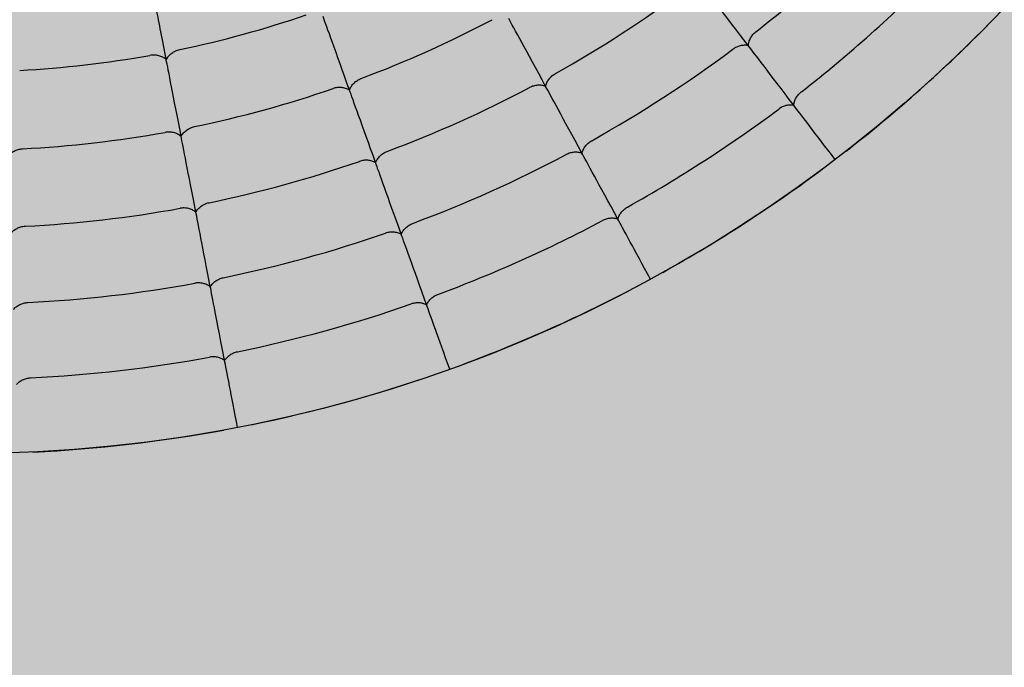
# Model space of a CAD drawing. Units: millimetres. Extents: x -30259 to 29288, y -6765 to 20282.
# Drawn here: x -24664 to -24638, y 11421 to 11437 of the extents above; entities that cross this region are included whole.
import ezdxf

# ---------------------------------------------------------------- set-up
doc = ezdxf.new("R2010")
doc.units = ezdxf.units.MM
doc.layers.add('Z-631_Modular', color=7, linetype='Continuous')

# ---------------------------------------------------------------- blocks, each defined once
blk = doc.blocks.new('12761009     Smart kup 115 LED 2700K medium GE white struc_PV')
at = {"layer": 'Z-631_Modular'}
h = blk.add_hatch(color=2, dxfattribs=at)
h.dxf.hatch_style = 1
h.set_gradient(color1=(192, 192, 192), tint=1, name='CYLINDER')
h.paths.add_polyline_path([(-37, 0, 1), (37, 0, 1)], flags=0)
h.paths.add_polyline_path([(-57.509, 0, 1), (57.509, 0, 1)])
h.paths.add_polyline_path([(37, 0, -1), (-37, 0, -1)], flags=16)
h = blk.add_hatch(color=256, dxfattribs=at)
h.dxf.hatch_style = 2
h.set_gradient(color1=(243, 117, 27), color2=(49, 76, 252), tint=1, name='INVSPHERICAL')
h.paths.add_polyline_path([(37, 0, 1), (-37, 0, 1)])
for radius in [57.509, 37, 37, 37]:
    blk.add_circle((0, 0), radius, dxfattribs=at)
for radius, start, end in [(33.148, 307.9614, 315.4533), (35.088, 307.9147, 315.5), (31.182, 299.2341, 306.6195), (27.168, 281.8055, 288.9263), (29.188, 290.5149, 297.7778), (37, 307.8733, 315.5413), (33.148, 299.1809, 306.6728), (27.168, 273.025, 280.1458), (29.188, 281.7344, 288.9973), (31.182, 290.4536, 297.839), (35.088, 299.1342, 306.7195), (29.188, 272.9539, 280.2169), (33.148, 290.4004, 297.8923), (31.182, 281.6732, 289.0585), (37, 299.0928, 306.7608), (31.182, 272.8927, 280.2781), (35.088, 290.3537, 297.939), (33.148, 281.6199, 289.1118), (33.148, 272.8394, 280.3313), (37, 290.3124, 297.9803), (35.088, 281.5732, 289.1585), (35.088, 272.7927, 280.378), (37, 281.5319, 289.1998), (37, 272.7514, 280.4193)]:
    blk.add_arc((0, 0), radius, start, end, dxfattribs=at)
for centre, major_axis, start_param, end_param in [((23.848, -31.286), (4.905, -6.434), 2.411637, 2.982389), ((11.936, -33.232), (2.73, -7.601), 2.39827, 2.970297), ((17.837, -32.802), (3.862, -7.102), 2.40496, 2.976331), ((25.044, -32.854), (4.908, -6.439), 2.418299, 2.988469), ((6.723, -34.665), (1.538, -7.929), 2.39827, 2.970297), ((18.793, -34.559), (3.865, -7.108), 2.411637, 2.982389), ((12.621, -35.141), (2.732, -7.608), 2.40496, 2.976331), ((7.109, -36.655), (1.539, -7.936), 2.40496, 2.976331), ((19.735, -36.292), (3.868, -7.113), 2.418299, 2.988469), ((13.297, -37.023), (2.735, -7.614), 2.411637, 2.982389), ((7.49, -38.619), (1.54, -7.943), 2.411637, 2.982389), ((13.964, -38.88), (2.737, -7.62), 2.418299, 2.988469), ((7.865, -40.556), (1.541, -7.948), 2.418299, 2.988469)]:
    blk.add_ellipse(centre, major_axis=major_axis, ratio=0.00001, start_param=start_param, end_param=end_param, dxfattribs=at)
for points, knots in [([(5.208, -26.852), (5.107, -26.331), (5.022, -25.897), (4.891, -25.221), (4.845, -24.98), (4.819, -24.847)], [0.0000048, 0.0000048, 0.0000048, 0.0000048, 0.2539568, 0.2539568, 0.5079329, 0.5079329, 0.5079329, 0.5079329]), ([(20.193, -26.491), (20.196, -26.457), (20.203, -26.423), (20.223, -26.358), (20.237, -26.326), (20.271, -26.265), (20.291, -26.236), (20.336, -26.182), (20.362, -26.158), (20.389, -26.136)], [-0.04242353, -0.04242353, -0.04242353, -0.04242353, -0.03177903, -0.03177903, -0.02120858, -0.02120858, -0.01058926, -0.01058926, 0, 0, 0, 0]), ([(20.389, -26.136), (20.39, -26.136), (20.39, -26.136), (20.39, -26.135), (20.39, -26.135), (20.391, -26.135)], [-0.0001450616, -0.0001450616, -0.0001450616, -0.0001450616, -0.000072532, -0.000072532, -0.0000000022, -0.0000000022, -0.0000000022, -0.0000000022]), ([(5.208, -26.852), (5.224, -26.82), (5.245, -26.79), (5.294, -26.734), (5.321, -26.709), (5.381, -26.664), (5.414, -26.645), (5.483, -26.613), (5.519, -26.601), (5.556, -26.593)], [-0.04580338, -0.04580338, -0.04580338, -0.04580338, -0.03430699, -0.03430699, -0.0229001, -0.0229001, -0.01143145, -0.01143145, 0, 0, 0, 0]), ([(5.556, -26.593), (5.557, -26.593), (5.557, -26.593), (5.558, -26.593), (5.558, -26.593), (5.558, -26.593)], [-0.0001833205, -0.0001833205, -0.0001833205, -0.0001833205, -0.0000916622, -0.0000916622, -0.0000000037, -0.0000000037, -0.0000000037, -0.0000000037]), ([(19.798, -26.587), (19.798, -26.587), (19.798, -26.587), (19.798, -26.586), (19.799, -26.586), (19.799, -26.586)], [-0.0001465283, -0.0001465283, -0.0001465283, -0.0001465283, -0.000073998, -0.000073998, -0.0000014676, -0.0000014676, -0.0000014676, -0.0000014676]), ([(20.193, -26.491), (20.16, -26.485), (20.125, -26.482), (20.057, -26.485), (20.022, -26.489), (19.955, -26.506), (19.921, -26.517), (19.858, -26.547), (19.827, -26.565), (19.799, -26.586)], [0.00000049, 0.00000049, 0.00000049, 0.00000049, 0.01064785, 0.01064785, 0.02122116, 0.02122116, 0.03184401, 0.03184401, 0.04243678, 0.04243678, 0.04243678, 0.04243678]), ([(4.786, -26.743), (4.786, -26.743), (4.786, -26.743), (4.787, -26.743), (4.787, -26.743), (4.787, -26.743)], [-0.0001850425, -0.0001850425, -0.0001850425, -0.0001850425, -0.0000933831, -0.0000933831, -0.0000017239, -0.0000017239, -0.0000017239, -0.0000017239]), ([(5.208, -26.852), (5.18, -26.828), (5.149, -26.808), (5.084, -26.775), (5.049, -26.761), (4.977, -26.742), (4.939, -26.737), (4.863, -26.733), (4.825, -26.736), (4.787, -26.743)], [0.00000046, 0.00000046, 0.00000046, 0.00000046, 0.01150075, 0.01150075, 0.02291151, 0.02291151, 0.03438486, 0.03438486, 0.04582098, 0.04582098, 0.04582098, 0.04582098]), ([(9.926, -27.636), (9.938, -27.603), (9.954, -27.571), (9.994, -27.511), (10.017, -27.482), (10.068, -27.431), (10.097, -27.408), (10.159, -27.368), (10.193, -27.351), (10.227, -27.338)], [-0.04463352, -0.04463352, -0.04463352, -0.04463352, -0.03343212, -0.03343212, -0.02231469, -0.02231469, -0.01114004, -0.01114004, 0, 0, 0, 0]), ([(10.227, -27.338), (10.228, -27.338), (10.228, -27.338), (10.229, -27.337), (10.229, -27.337), (10.229, -27.337)], [-0.0001687279, -0.0001687279, -0.0001687279, -0.0001687279, -0.0000843655, -0.0000843655, -0.0000000031, -0.0000000031, -0.0000000031, -0.0000000031]), ([(14.977, -27.542), (14.984, -27.508), (14.996, -27.475), (15.026, -27.411), (15.044, -27.381), (15.087, -27.324), (15.112, -27.297), (15.166, -27.25), (15.196, -27.229), (15.227, -27.211)], [-0.043508, -0.043508, -0.043508, -0.043508, -0.03259021, -0.03259021, -0.02175127, -0.02175127, -0.01085951, -0.01085951, 0, 0, 0, 0]), ([(15.227, -27.211), (15.227, -27.211), (15.228, -27.211), (15.228, -27.211), (15.228, -27.21), (15.229, -27.21)], [-0.0001561, -0.0001561, -0.0001561, -0.0001561, -0.0000780513, -0.0000780513, -0.0000000026, -0.0000000026, -0.0000000026, -0.0000000026]), ([(9.501, -27.599), (9.502, -27.598), (9.502, -27.598), (9.503, -27.598), (9.503, -27.598), (9.503, -27.598)], [-0.0001703433, -0.0001703433, -0.0001703433, -0.0001703433, -0.0000859801, -0.0000859801, -0.0000016168, -0.0000016168, -0.0000016168, -0.0000016168]), ([(9.926, -27.636), (9.895, -27.618), (9.862, -27.604), (9.793, -27.582), (9.758, -27.575), (9.685, -27.569), (9.648, -27.569), (9.575, -27.578), (9.538, -27.586), (9.503, -27.598)], [0.00000051, 0.00000051, 0.00000051, 0.00000051, 0.01120544, 0.01120544, 0.02232641, 0.02232641, 0.03350533, 0.03350533, 0.0446496, 0.0446496, 0.0446496, 0.0446496]), ([(14.562, -27.573), (14.562, -27.573), (14.562, -27.573), (14.563, -27.572), (14.563, -27.572), (14.563, -27.572)], [-0.0001576339, -0.0001576339, -0.0001576339, -0.0001576339, -0.0000795845, -0.0000795845, -0.000001535, -0.000001535, -0.000001535, -0.000001535]), ([(14.977, -27.542), (14.944, -27.53), (14.91, -27.521), (14.84, -27.512), (14.805, -27.511), (14.734, -27.516), (14.698, -27.522), (14.629, -27.542), (14.595, -27.555), (14.563, -27.572)], [0.0000005, 0.0000005, 0.0000005, 0.0000005, 0.01092143, 0.01092143, 0.02176352, 0.02176352, 0.0326592, 0.0326592, 0.04352262, 0.04352262, 0.04352262, 0.04352262]), ([(21.364, -28.028), (21.368, -27.995), (21.375, -27.962), (21.396, -27.898), (21.41, -27.867), (21.443, -27.808), (21.463, -27.78), (21.508, -27.728), (21.533, -27.704), (21.56, -27.683)], [-0.04137719, -0.04137719, -0.04137719, -0.04137719, -0.03099639, -0.03099639, -0.02068502, -0.02068502, -0.01032849, -0.01032849, 0, 0, 0, 0]), ([(21.364, -28.028), (21.332, -28.022), (21.298, -28.021), (21.231, -28.024), (21.198, -28.029), (21.132, -28.045), (21.099, -28.057), (21.037, -28.086), (21.008, -28.104), (20.98, -28.125)], [0.00000064, 0.00000064, 0.00000064, 0.00000064, 0.01038403, 0.01038403, 0.020698, 0.020698, 0.0310577, 0.0310577, 0.04138935, 0.04138935, 0.04138935, 0.04138935]), ([(22.43, -29.426), (22.167, -29.08), (21.946, -28.79), (21.572, -28.3), (21.434, -28.119), (21.364, -28.028)], [0.0326352, 0.0326352, 0.0326352, 0.0326352, 0.2566765, 0.2566765, 0.5133561, 0.5133561, 0.5133561, 0.5133561]), ([(5.591, -28.827), (5.608, -28.796), (5.629, -28.767), (5.677, -28.714), (5.704, -28.689), (5.763, -28.646), (5.795, -28.628), (5.863, -28.598), (5.898, -28.586), (5.935, -28.579)], [-0.04463352, -0.04463352, -0.04463352, -0.04463352, -0.03343212, -0.03343212, -0.02231469, -0.02231469, -0.01114004, -0.01114004, 0, 0, 0, 0]), ([(5.935, -28.579), (5.935, -28.579), (5.935, -28.579), (5.936, -28.578), (5.936, -28.578), (5.936, -28.578)], [-0.0001687279, -0.0001687279, -0.0001687279, -0.0001687279, -0.0000843655, -0.0000843655, -0.0000000031, -0.0000000031, -0.0000000031, -0.0000000031]), ([(5.177, -28.725), (5.178, -28.725), (5.178, -28.725), (5.178, -28.725), (5.179, -28.725), (5.179, -28.725)], [-0.0001703433, -0.0001703433, -0.0001703433, -0.0001703433, -0.0000859801, -0.0000859801, -0.0000016168, -0.0000016168, -0.0000016168, -0.0000016168]), ([(5.591, -28.827), (5.563, -28.805), (5.533, -28.786), (5.468, -28.754), (5.434, -28.742), (5.363, -28.724), (5.327, -28.719), (5.253, -28.716), (5.215, -28.719), (5.179, -28.725)], [0.00000051, 0.00000051, 0.00000051, 0.00000051, 0.01120544, 0.01120544, 0.02232641, 0.02232641, 0.03350533, 0.03350533, 0.0446496, 0.0446496, 0.0446496, 0.0446496]), ([(1.125, -29.343), (1.146, -29.315), (1.172, -29.289), (1.227, -29.244), (1.258, -29.224), (1.323, -29.19), (1.357, -29.177), (1.429, -29.157), (1.465, -29.151), (1.502, -29.15)], [-0.04463352, -0.04463352, -0.04463352, -0.04463352, -0.03343212, -0.03343212, -0.02231469, -0.02231469, -0.01114004, -0.01114004, 0, 0, 0, 0]), ([(1.502, -29.15), (1.503, -29.15), (1.503, -29.15), (1.504, -29.15), (1.504, -29.15), (1.504, -29.15)], [-0.0001687279, -0.0001687279, -0.0001687279, -0.0001687279, -0.0000843655, -0.0000843655, -0.0000000031, -0.0000000031, -0.0000000031, -0.0000000031]), ([(15.913, -29.263), (15.921, -29.23), (15.933, -29.198), (15.963, -29.136), (15.981, -29.107), (16.024, -29.051), (16.048, -29.026), (16.101, -28.98), (16.13, -28.959), (16.161, -28.942)], [-0.04242353, -0.04242353, -0.04242353, -0.04242353, -0.03177903, -0.03177903, -0.02120858, -0.02120858, -0.01058926, -0.01058926, 0, 0, 0, 0]), ([(16.161, -28.942), (16.161, -28.942), (16.161, -28.942), (16.162, -28.942), (16.162, -28.941), (16.162, -28.941)], [-0.0001450616, -0.0001450616, -0.0001450616, -0.0001450616, -0.000072532, -0.000072532, -0.0000000022, -0.0000000022, -0.0000000022, -0.0000000022]), ([(10.597, -29.505), (10.61, -29.473), (10.626, -29.442), (10.665, -29.383), (10.688, -29.356), (10.739, -29.307), (10.768, -29.284), (10.829, -29.245), (10.861, -29.229), (10.895, -29.217)], [-0.043508, -0.043508, -0.043508, -0.043508, -0.03259021, -0.03259021, -0.02175127, -0.02175127, -0.01085951, -0.01085951, 0, 0, 0, 0]), ([(10.895, -29.217), (10.895, -29.216), (10.896, -29.216), (10.896, -29.216), (10.896, -29.216), (10.896, -29.216)], [-0.0001561, -0.0001561, -0.0001561, -0.0001561, -0.0000780513, -0.0000780513, -0.0000000026, -0.0000000026, -0.0000000026, -0.0000000026]), ([(15.507, -29.297), (15.507, -29.297), (15.508, -29.297), (15.508, -29.297), (15.508, -29.297), (15.508, -29.297)], [-0.0001465283, -0.0001465283, -0.0001465283, -0.0001465283, -0.000073998, -0.000073998, -0.0000014676, -0.0000014676, -0.0000014676, -0.0000014676]), ([(15.913, -29.263), (15.88, -29.252), (15.847, -29.244), (15.779, -29.236), (15.744, -29.235), (15.675, -29.241), (15.64, -29.247), (15.572, -29.267), (15.54, -29.28), (15.508, -29.297)], [0.00000049, 0.00000049, 0.00000049, 0.00000049, 0.01064785, 0.01064785, 0.02122116, 0.02122116, 0.03184401, 0.03184401, 0.04243678, 0.04243678, 0.04243678, 0.04243678]), ([(10.182, -29.473), (10.182, -29.473), (10.182, -29.472), (10.183, -29.472), (10.183, -29.472), (10.183, -29.472)], [-0.0001576339, -0.0001576339, -0.0001576339, -0.0001576339, -0.0000795845, -0.0000795845, -0.000001535, -0.000001535, -0.000001535, -0.000001535]), ([(10.597, -29.505), (10.567, -29.488), (10.534, -29.475), (10.467, -29.455), (10.432, -29.448), (10.361, -29.443), (10.325, -29.443), (10.253, -29.452), (10.218, -29.46), (10.183, -29.472)], [0.0000005, 0.0000005, 0.0000005, 0.0000005, 0.01092143, 0.01092143, 0.02176352, 0.02176352, 0.0326592, 0.0326592, 0.04352262, 0.04352262, 0.04352262, 0.04352262]), ([(5.969, -30.777), (5.941, -30.756), (5.911, -30.737), (5.848, -30.707), (5.814, -30.696), (5.745, -30.679), (5.709, -30.674), (5.637, -30.672), (5.601, -30.675), (5.565, -30.681)], [0.0000005, 0.0000005, 0.0000005, 0.0000005, 0.01092143, 0.01092143, 0.02176352, 0.02176352, 0.0326592, 0.0326592, 0.04352262, 0.04352262, 0.04352262, 0.04352262]), ([(5.969, -30.777), (5.986, -30.747), (6.007, -30.719), (6.055, -30.667), (6.082, -30.644), (6.14, -30.603), (6.171, -30.585), (6.237, -30.556), (6.272, -30.545), (6.307, -30.537)], [-0.043508, -0.043508, -0.043508, -0.043508, -0.03259021, -0.03259021, -0.02175127, -0.02175127, -0.01085951, -0.01085951, 0, 0, 0, 0]), ([(6.307, -30.537), (6.308, -30.537), (6.308, -30.537), (6.308, -30.537), (6.309, -30.537), (6.309, -30.537)], [-0.0001561, -0.0001561, -0.0001561, -0.0001561, -0.0000780513, -0.0000780513, -0.0000000026, -0.0000000026, -0.0000000026, -0.0000000026]), ([(16.836, -30.96), (16.844, -30.928), (16.856, -30.897), (16.887, -30.837), (16.905, -30.809), (16.947, -30.755), (16.971, -30.73), (17.023, -30.686), (17.051, -30.666), (17.082, -30.649)], [-0.04137719, -0.04137719, -0.04137719, -0.04137719, -0.03099639, -0.03099639, -0.02068502, -0.02068502, -0.01032849, -0.01032849, 0, 0, 0, 0]), ([(5.564, -30.681), (5.564, -30.681), (5.564, -30.681), (5.565, -30.681), (5.565, -30.681), (5.565, -30.681)], [-0.0001576339, -0.0001576339, -0.0001576339, -0.0001576339, -0.0000795845, -0.0000795845, -0.000001535, -0.000001535, -0.000001535, -0.000001535]), ([(1.201, -31.327), (1.223, -31.3), (1.248, -31.276), (1.303, -31.232), (1.333, -31.213), (1.397, -31.181), (1.43, -31.168), (1.5, -31.15), (1.536, -31.144), (1.572, -31.142)], [-0.043508, -0.043508, -0.043508, -0.043508, -0.03259021, -0.03259021, -0.02175127, -0.02175127, -0.01085951, -0.01085951, 0, 0, 0, 0]), ([(1.572, -31.142), (1.572, -31.142), (1.573, -31.142), (1.573, -31.142), (1.573, -31.142), (1.574, -31.142)], [-0.0001561, -0.0001561, -0.0001561, -0.0001561, -0.0000780513, -0.0000780513, -0.0000000026, -0.0000000026, -0.0000000026, -0.0000000026]), ([(11.259, -31.349), (11.272, -31.317), (11.289, -31.287), (11.328, -31.231), (11.351, -31.205), (11.401, -31.157), (11.429, -31.135), (11.489, -31.098), (11.52, -31.082), (11.553, -31.07)], [-0.04242353, -0.04242353, -0.04242353, -0.04242353, -0.03177903, -0.03177903, -0.02120858, -0.02120858, -0.01058926, -0.01058926, 0, 0, 0, 0]), ([(11.553, -31.07), (11.554, -31.07), (11.554, -31.07), (11.554, -31.069), (11.555, -31.069), (11.555, -31.069)], [-0.0001450616, -0.0001450616, -0.0001450616, -0.0001450616, -0.000072532, -0.000072532, -0.0000000022, -0.0000000022, -0.0000000022, -0.0000000022]), ([(16.836, -30.96), (16.804, -30.95), (16.771, -30.943), (16.705, -30.936), (16.671, -30.936), (16.603, -30.943), (16.569, -30.949), (16.503, -30.968), (16.471, -30.981), (16.441, -30.998)], [0.00000064, 0.00000064, 0.00000064, 0.00000064, 0.01038403, 0.01038403, 0.020698, 0.020698, 0.0310577, 0.0310577, 0.04138935, 0.04138935, 0.04138935, 0.04138935]), ([(17.676, -32.505), (17.468, -32.123), (17.294, -31.803), (16.999, -31.261), (16.891, -31.061), (16.836, -30.96)], [0.0326352, 0.0326352, 0.0326352, 0.0326352, 0.2566765, 0.2566765, 0.5133561, 0.5133561, 0.5133561, 0.5133561]), ([(10.853, -31.321), (10.853, -31.321), (10.854, -31.321), (10.854, -31.321), (10.854, -31.321), (10.855, -31.321)], [-0.0001465283, -0.0001465283, -0.0001465283, -0.0001465283, -0.000073998, -0.000073998, -0.0000014676, -0.0000014676, -0.0000014676, -0.0000014676]), ([(11.259, -31.349), (11.229, -31.333), (11.197, -31.32), (11.131, -31.302), (11.097, -31.296), (11.027, -31.291), (10.992, -31.292), (10.922, -31.301), (10.888, -31.309), (10.855, -31.321)], [0.00000049, 0.00000049, 0.00000049, 0.00000049, 0.01064785, 0.01064785, 0.02122116, 0.02122116, 0.03184401, 0.03184401, 0.04243678, 0.04243678, 0.04243678, 0.04243678]), ([(5.945, -32.611), (5.945, -32.611), (5.945, -32.611), (5.946, -32.611), (5.946, -32.611), (5.946, -32.611)], [-0.0001465283, -0.0001465283, -0.0001465283, -0.0001465283, -0.000073998, -0.000073998, -0.0000014676, -0.0000014676, -0.0000014676, -0.0000014676]), ([(6.342, -32.7), (6.315, -32.68), (6.285, -32.663), (6.222, -32.634), (6.189, -32.623), (6.122, -32.608), (6.087, -32.603), (6.016, -32.602), (5.981, -32.604), (5.946, -32.611)], [0.00000049, 0.00000049, 0.00000049, 0.00000049, 0.01064785, 0.01064785, 0.02122116, 0.02122116, 0.03184401, 0.03184401, 0.04243678, 0.04243678, 0.04243678, 0.04243678]), ([(6.342, -32.7), (6.36, -32.671), (6.381, -32.644), (6.428, -32.594), (6.454, -32.572), (6.512, -32.532), (6.542, -32.515), (6.607, -32.487), (6.641, -32.476), (6.675, -32.469)], [-0.04242353, -0.04242353, -0.04242353, -0.04242353, -0.03177903, -0.03177903, -0.02120858, -0.02120858, -0.01058926, -0.01058926, 0, 0, 0, 0]), ([(6.675, -32.469), (6.676, -32.469), (6.676, -32.469), (6.676, -32.469), (6.676, -32.469), (6.677, -32.469)], [-0.0001450616, -0.0001450616, -0.0001450616, -0.0001450616, -0.000072532, -0.000072532, -0.0000000022, -0.0000000022, -0.0000000022, -0.0000000022]), ([(11.912, -33.167), (11.926, -33.137), (11.942, -33.108), (11.982, -33.054), (12.004, -33.028), (12.054, -32.982), (12.081, -32.961), (12.139, -32.925), (12.17, -32.909), (12.203, -32.897)], [-0.04137719, -0.04137719, -0.04137719, -0.04137719, -0.03099639, -0.03099639, -0.02068502, -0.02068502, -0.01032849, -0.01032849, 0, 0, 0, 0]), ([(1.276, -33.285), (1.298, -33.259), (1.323, -33.235), (1.377, -33.194), (1.407, -33.175), (1.469, -33.145), (1.502, -33.133), (1.57, -33.115), (1.605, -33.109), (1.641, -33.108)], [-0.04242353, -0.04242353, -0.04242353, -0.04242353, -0.03177903, -0.03177903, -0.02120858, -0.02120858, -0.01058926, -0.01058926, 0, 0, 0, 0]), ([(1.641, -33.108), (1.641, -33.108), (1.641, -33.108), (1.642, -33.108), (1.642, -33.108), (1.642, -33.108)], [-0.0001450616, -0.0001450616, -0.0001450616, -0.0001450616, -0.000072532, -0.000072532, -0.0000000022, -0.0000000022, -0.0000000022, -0.0000000022]), ([(11.912, -33.167), (11.883, -33.153), (11.851, -33.141), (11.786, -33.124), (11.753, -33.118), (11.685, -33.114), (11.651, -33.116), (11.583, -33.125), (11.549, -33.133), (11.516, -33.144)], [0.00000064, 0.00000064, 0.00000064, 0.00000064, 0.01038403, 0.01038403, 0.020698, 0.020698, 0.0310577, 0.0310577, 0.04138935, 0.04138935, 0.04138935, 0.04138935]), ([(12.507, -34.822), (12.36, -34.413), (12.236, -34.07), (12.028, -33.49), (11.951, -33.276), (11.912, -33.167)], [0.0326352, 0.0326352, 0.0326352, 0.0326352, 0.2566765, 0.2566765, 0.5133561, 0.5133561, 0.5133561, 0.5133561]), ([(6.71, -34.597), (6.728, -34.569), (6.749, -34.543), (6.796, -34.495), (6.822, -34.474), (6.878, -34.435), (6.908, -34.419), (6.971, -34.392), (7.004, -34.382), (7.038, -34.375)], [-0.04137719, -0.04137719, -0.04137719, -0.04137719, -0.03099639, -0.03099639, -0.02068502, -0.02068502, -0.01032849, -0.01032849, 0, 0, 0, 0]), ([(6.71, -34.597), (6.683, -34.578), (6.653, -34.561), (6.592, -34.535), (6.56, -34.524), (6.493, -34.51), (6.459, -34.506), (6.39, -34.505), (6.356, -34.507), (6.322, -34.514)], [0.00000064, 0.00000064, 0.00000064, 0.00000064, 0.01038403, 0.01038403, 0.020698, 0.020698, 0.0310577, 0.0310577, 0.04138935, 0.04138935, 0.04138935, 0.04138935]), ([(7.044, -36.323), (6.962, -35.897), (6.892, -35.539), (6.775, -34.933), (6.732, -34.71), (6.71, -34.597)], [0.0326352, 0.0326352, 0.0326352, 0.0326352, 0.2566765, 0.2566765, 0.5133561, 0.5133561, 0.5133561, 0.5133561]), ([(1.35, -35.216), (1.372, -35.191), (1.397, -35.168), (1.45, -35.128), (1.479, -35.111), (1.541, -35.082), (1.573, -35.07), (1.64, -35.053), (1.674, -35.048), (1.708, -35.046)], [-0.04137719, -0.04137719, -0.04137719, -0.04137719, -0.03099639, -0.03099639, -0.02068502, -0.02068502, -0.01032849, -0.01032849, 0, 0, 0, 0])]:
    blk.add_open_spline(points, degree=3, knots=knots, dxfattribs=at)

msp = doc.modelspace()

# ---------------------------------------------------------------- block references
at = {"layer": 'Z-631_Modular'}
msp.add_blockref('12761009     Smart kup 115 LED 2700K medium GE white struc_PV', (-24665.141, 11463.065), dxfattribs=at)

doc.saveas('drawing.dxf')
